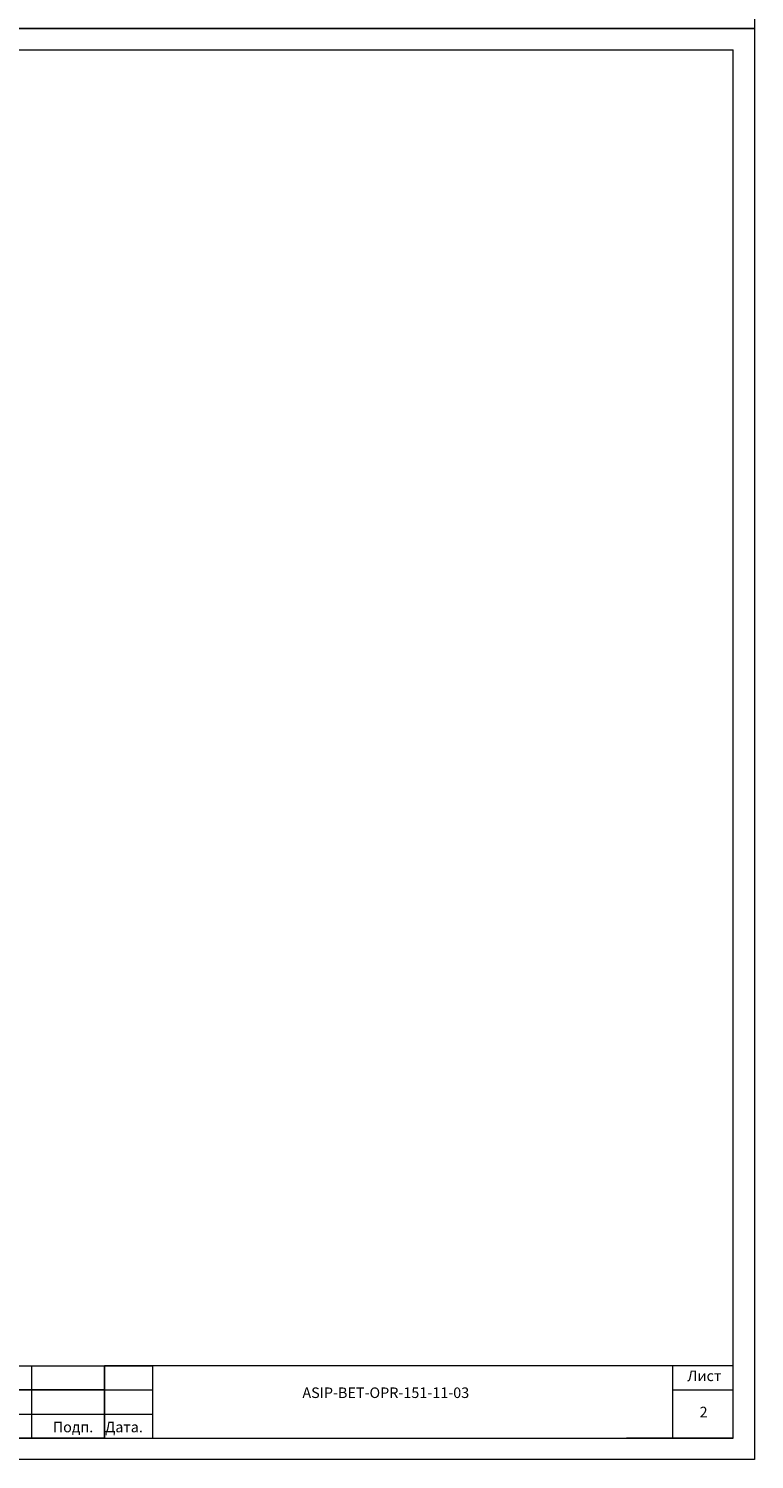
# Model space of a CAD drawing. Units: millimetres. Extents: x 2251 to 2729, y 1633 to 2312.
# Drawn here: x 2557 to 2729, y 1633 to 1973 of the extents above; entities that cross this region are included whole.
import ezdxf

# ---------------------------------------------------------------- set-up
doc = ezdxf.new("R2010")
doc.units = ezdxf.units.MM
doc.layers.add('H', color=7, linetype='Continuous', lineweight=100)
doc.layers.add('P', color=250, linetype='Continuous', lineweight=100)
doc.styles.add('GOST 2.304', font='CS_Gost2304.shx', dxfattribs={"oblique": 15, "height": 2.5})

# ---------------------------------------------------------------- blocks, each defined once
blk = doc.blocks.new('A$C688e3a89')
at = {"color": 7, "linetype": 'ByBlock', "lineweight": 13}
blk.add_lwpolyline([(478.6, 0), (0, 0), (0, 339.53), (478.6, 339.53)], close=True, dxfattribs=at)
at = {"layer": 'P', "color": 7, "linetype": 'Continuous', "lineweight": 15}
for points in [[(20, 334.53), (20, 5)], [(20, 334.53), (473.6, 334.53)], [(473.6, 5), (473.6, 334.53)], [(6.2, 102.6), (6.2, 5)], [(6.2, 102.6), (20, 102.6)], [(12, 102.6), (12, 5)], [(6.2, 73.87), (20, 73.87)], [(6.2, 33.67), (20, 33.67)], [(324.33, 22.2), (324.33, 5), (249.67, 5)], [(261.13, 22.2), (324.33, 22.2)], [(261.13, 5), (261.13, 22.2)], [(261.13, 22.2), (335.8, 22.2)], [(272.67, 22.2), (272.67, 5)], [(272.67, 22.2), (272.67, 5)], [(284.13, 22.2), (284.13, 5)], [(307.07, 22.2), (307.07, 5)], [(473.6, 22.2), (324.33, 22.2), (324.33, 5)], [(324.33, 5), (324.33, 22.2), (324.33, 5)], [(324.33, 22.2), (324.33, 5)], [(335.8, 5), (335.8, 22.2)], [(459.27, 5), (459.27, 22.2)], [(324.33, 16.47), (261.13, 16.47)], [(261.13, 16.47), (335.8, 16.47)], [(459.27, 16.47), (473.6, 16.47)], [(261.13, 10.73), (324.33, 10.73)], [(261.13, 10.73), (335.8, 10.73)], [(6.2, 5), (248.53, 5)], [(248.53, 5), (262.33, 5)], [(261.73, 5), (473.6, 5), (448.33, 5)]]:
    blk.add_lwpolyline(points, dxfattribs=at)
at = {"color": 7, "linetype": 'ByBlock', "lineweight": 13, "char_height": 2.5, "attachment_point": 1, "rotation": 90, "style": 'GOST 2.304'}
for s, width, insert in [('Подп. и дата', 35.3383, (7.53, 37.5)), ('Инв.N подл.', 30.1137, (7.53, 6))]:
    blk.add_mtext_dynamic_manual_height_columns(s, width=width, gutter_width=12.5, heights=[0], dxfattribs=dict(at, insert=insert))
at = {"color": 7, "linetype": 'ByBlock', "lineweight": 13, "char_height": 2.5, "attachment_point": 1, "style": 'GOST 2.304'}
for s, width, insert in [('Лист', 14.4785, (462.69, 21.08)), ('Изм.', 6.6412, (264.09, 8.93)), ('Лист', 6.6412, (274, 8.5)), ('N докум.', 35.0913, (289.24, 8.93)), ('Подп.', 14.3219, (312.09, 8.93)), ('Дата.', 14.3219, (324.5, 8.93))]:
    blk.add_mtext_dynamic_manual_height_columns(s, width=width, gutter_width=12.5, heights=[0], dxfattribs=dict(at, insert=insert))
at = {"color": 7, "linetype": 'ByBlock', "lineweight": 15, "insert": (465.59, 12.48), "char_height": 2.5, "attachment_point": 1, "style": 'GOST 2.304'}
blk.add_mtext_dynamic_manual_height_columns('2', width=8.7654, gutter_width=12.5, heights=[0], dxfattribs=at)
blk = doc.blocks.new('12345')
at = {"color": 0, "linetype": 'ByBlock', "lineweight": 13}
blk.add_lwpolyline([(1525.14, 152.75), (1046.54, 152.75), (1046.54, 492.29), (1525.14, 492.29)], close=True, dxfattribs=at)

msp = doc.modelspace()

# ---------------------------------------------------------------- hatches: boundary and pattern name
at = {"layer": 'H', "linetype": 'Continuous', "lineweight": 13}
for points in [[(2699.02, 1638.22), (2698.96, 1638.22), (2699.02, 1638.35)], [(2698.96, 1638.22), (2699.02, 1638.35), (2698.96, 1638.29)]]:
    msp.add_hatch(color=7, dxfattribs=at).paths.add_polyline_path(points)

# ---------------------------------------------------------------- linework, layer by layer
at = {"layer": 'P', "color": 7, "linetype": 'Continuous', "lineweight": 13}
for points in [[(2698.96, 1638.22), (2698.96, 1638.29), (2698.96, 1638.29), (2699.02, 1638.35)], [(2699.02, 1638.35), (2699.02, 1638.22)]]:
    msp.add_lwpolyline(points, dxfattribs=at)

# ---------------------------------------------------------------- block references
at = {"color": 7, "linetype": 'ByBlock', "lineweight": 13}
for name, p in [('12345', (1204.25, 1820.01)), ('A$C688e3a89', (2250.79, 1633.23))]:
    msp.add_blockref(name, p, dxfattribs=at)

# ---------------------------------------------------------------- texts
at = {"color": 7, "linetype": 'ByBlock', "lineweight": 13, "insert": (2622.12, 1650.3), "char_height": 2.5, "width": 29.1375, "attachment_point": 1, "style": 'GOST 2.304'}
msp.add_mtext('ASIP-BET-OPR-151-11-03', dxfattribs=at)

doc.saveas('drawing.dxf')
